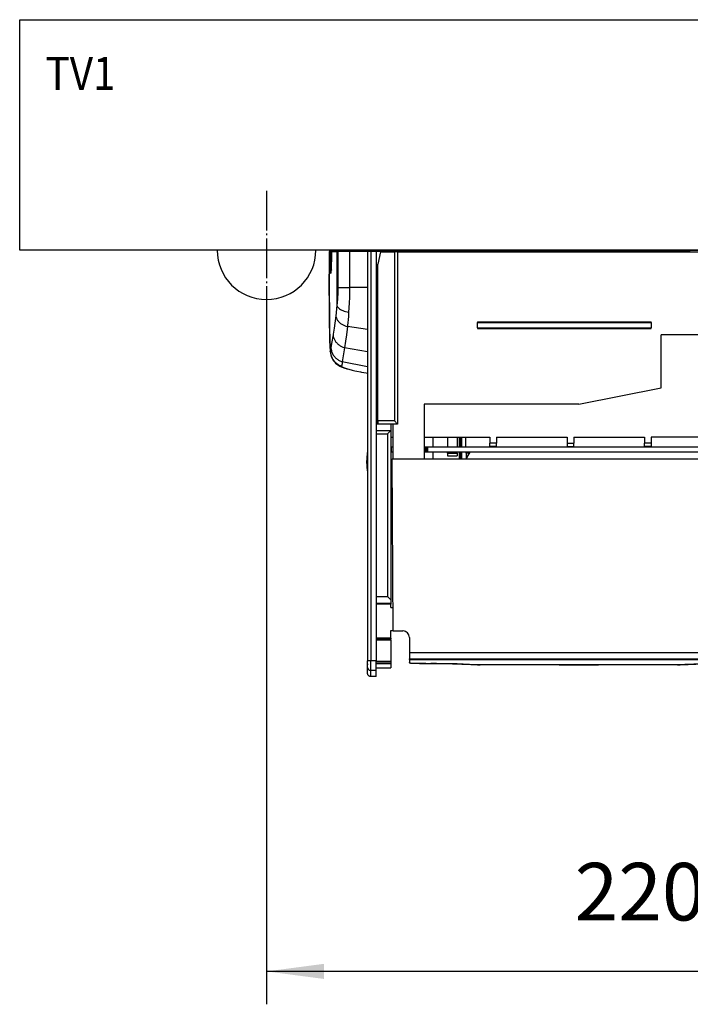
# Model space of a CAD drawing. Units: millimetres. Extents: x 1 to 832, y -4 to 580.
# Drawn here: x 256 to 297, y 76 to 136 of the extents above; entities that cross this region are included whole.
import ezdxf

# ---------------------------------------------------------------- set-up
doc = ezdxf.new("R2010")
doc.units = ezdxf.units.MM
doc.linetypes.add('DOT_CENTER', pattern=[14, 12, -1, 0, -1])
doc.layers.add('1', color=7, linetype='Continuous')
doc.styles.add('CONVERTER_15', font='txt.shx', dxfattribs={"width": 0.9})
doc.dimstyles.new('ME10_DIM_17', dxfattribs={"dimtxt": 17.5, "dimasz": 17.5, "dimexe": 10, "dimexo": 0, "dimgap": 10, "dimtad": 1, "dimdsep": 46, "dimtxsty": 'CONVERTER_15', "dimsah": 1, "dimcen": 0.09, "dimclrd": 3, "dimclre": 3, "dimclrt": 4, "dimadec": 0, "dimazin": 0, "dimtfac": 1, "dimtdec": 4, "dimtix": 1, "dimtmove": 0, "dimatfit": 3, "dimfxl": 0, "dimtolj": 1, "dimtzin": 0, "dimarcsym": 0})

# ---------------------------------------------------------------- blocks, each defined once
blk = doc.blocks.new('10020-Tuer_1F-20__34', base_point=(1281, 595.27))
at = {"color": 1, "linetype": 'Continuous'}
for p, q in [((1281, 610.27), (1281, 680.27)), ((1281, 680.27), (2441, 680.27)), ((2441, 610.27), (1281, 610.27))]:
    blk.add_line(p, q, dxfattribs=at)
blk.add_arc((1356, 610.27), 15, 180, 0, dxfattribs=at)
at = {"layer": '1', "color": 3, "linetype": 'DOT_CENTER'}
for p, q in [((1356, 628.27), (1356, 592.27)), ((1374, 610.27), (1338, 610.27))]:
    blk.add_line(p, q, dxfattribs=at)
blk = doc.blocks.new('10020-Tuer_1F__35', base_point=(1281, 595.27))
blk.add_blockref('10020-Tuer_1F-20__34', (1281, 595.27))
blk = doc.blocks.new('70109-EP_1F-93_Tür__36', base_point=(1281, 595.27))
blk.add_blockref('10020-Tuer_1F__35', (1281, 595.27))
blk = doc.blocks.new('70502-2-0572-EZ940__44', base_point=(1396, 576.7))
at = {"color": 1, "linetype": 'Continuous'}
blk.add_line((1396, 610.27), (1498, 610.27), dxfattribs=at)
at = {"color": 124, "linetype": 'Continuous'}
blk.add_line((1396, 609.97), (1484.75, 609.97), dxfattribs=at)
blk = doc.blocks.new('70710-1-1024-li-EZ10__45', base_point=(1375.07, 572.89))
at = {"color": 1, "linetype": 'Continuous'}
for p, q in [((1381.3, 610.2), (1390, 610.27)), ((1396, 610.03), (1396, 610.27)), ((1375.09, 608.08), (1375.07, 598.63)), ((1375.09, 608.13), (1375.11, 609.76)), ((1375.09, 608.13), (1375.09, 608.08)), ((1375.11, 607.98), (1375.09, 608.13)), ((1375.09, 605.99), (1375.11, 607.98)), ((1375.15, 609.94), (1375.11, 609.85)), ((1375.11, 609.76), (1375.11, 609.85)), ((1375.16, 609.99), (1375.15, 609.94)), ((1375.17, 610.03), (1375.16, 609.99)), ((1375.24, 610.09), (1375.17, 610.03)), ((1375.29, 610.13), (1375.24, 610.09)), ((1375.41, 610.15), (1375.29, 610.13)), ((1375.32, 609.85), (1375.34, 609.94)), ((1375.34, 609.94), (1375.4, 610.03)), ((1375.4, 610.03), (1375.44, 610.07)), ((1375.41, 610.15), (1375.63, 610.15)), ((1375.41, 610.15), (1375.63, 610.15)), ((1375.44, 610.07), (1375.47, 610.1)), ((1375.47, 610.1), (1375.54, 610.13)), ((1375.54, 610.13), (1375.58, 610.14)), ((1375.58, 610.14), (1375.63, 610.15)), ((1376.04, 610.15), (1375.63, 610.15)), ((1375.77, 609.88), (1375.78, 609.95)), ((1375.77, 609.88), (1375.77, 606.68)), ((1375.78, 609.95), (1375.82, 610.04)), ((1375.82, 610.04), (1375.86, 610.08)), ((1375.86, 610.08), (1375.89, 610.11)), ((1375.89, 610.11), (1375.96, 610.14)), ((1375.96, 610.14), (1376, 610.15)), ((1376, 610.15), (1376.04, 610.15)), ((1376.04, 610.15), (1376.49, 610.16)), ((1376.49, 610.16), (1376.72, 610.16)), ((1376.49, 610.16), (1376.81, 610.16)), ((1376.72, 610.16), (1376.81, 610.16)), ((1376.81, 610.16), (1376.97, 610.16)), ((1376.97, 610.16), (1377.62, 610.17)), ((1377.54, 610.15), (1377.62, 610.17)), ((1377.62, 610.17), (1377.98, 610.17)), ((1377.89, 610.15), (1377.98, 610.17)), ((1377.98, 610.17), (1378.21, 610.17)), ((1380, 610.19), (1378.26, 610.17)), ((1379.62, 610.18), (1380, 610.19)), ((1380.12, 610.19), (1379.95, 610.19)), ((1380, 610.19), (1380.12, 610.19)), ((1380.12, 610.19), (1381.3, 610.2)), ((1396, 610.03), (1396, 609.77)), ((1375.07, 600.05), (1375.09, 605.99)), ((1375.69, 604.24), (1375.71, 604.49)), ((1375.71, 604.49), (1375.73, 604.84)), ((1375.73, 604.84), (1375.74, 605.05)), ((1375.74, 605.05), (1375.75, 605.37)), ((1375.75, 605.37), (1375.76, 605.86)), ((1375.76, 605.86), (1375.77, 606.33)), ((1375.77, 606.33), (1375.77, 606.68)), ((1375.6, 603.43), (1375.61, 603.54)), ((1375.61, 603.54), (1375.64, 603.71)), ((1375.64, 603.71), (1375.65, 603.84)), ((1375.65, 603.84), (1375.68, 604.18)), ((1375.68, 604.18), (1375.69, 604.24)), ((1375.1, 592.76), (1375.07, 600.05)), ((1375.07, 598.63), (1375.11, 590.22)), ((1375.15, 588.14), (1375.1, 592.76)), ((1375.11, 590.22), (1375.17, 586.27)), ((1375.21, 584.86), (1375.15, 588.14)), ((1375.17, 586.27), (1375.24, 583.41)), ((1375.27, 582.77), (1375.21, 584.86)), ((1375.24, 583.41), (1375.26, 582.63)), ((1375.33, 580.99), (1375.27, 582.77)), ((1375.39, 579.66), (1375.33, 580.99)), ((1375.39, 579.69), (1375.38, 579.4)), ((1375.38, 579.4), (1375.39, 579.66)), ((1375.38, 579.4), (1375.38, 579.36)), ((1375.38, 579.4), (1375.41, 579.15)), ((1375.41, 579.15), (1375.43, 578.91)), ((1375.43, 578.91), (1375.44, 578.85)), ((1375.44, 578.85), (1375.63, 578.08)), ((1375.63, 578.08), (1375.93, 577.35)), ((1375.93, 577.35), (1375.95, 577.32)), ((1375.95, 577.32), (1376.39, 576.61)), ((1376.39, 576.61), (1376.7, 576.26)), ((1376.7, 576.26), (1376.96, 575.97)), ((1376.96, 575.97), (1377.35, 575.64)), ((1377.35, 575.64), (1377.64, 575.41)), ((1377.64, 575.41), (1377.87, 575.27)), ((1377.87, 575.27), (1378.28, 575.04)), ((1378.28, 575.04), (1378.49, 574.92)), ((1378.49, 574.92), (1378.64, 574.86)), ((1378.64, 574.86), (1378.92, 574.74)), ((1378.92, 574.74), (1379.13, 574.68)), ((1379.13, 574.68), (1379.26, 574.62)), ((1379.26, 574.62), (1379.48, 574.54)), ((1379.48, 574.54), (1379.58, 574.5)), ((1379.51, 574.52), (1379.63, 574.48)), ((1379.58, 574.5), (1379.79, 574.43)), ((1379.63, 574.48), (1379.67, 574.47)), ((1379.67, 574.47), (1379.84, 574.41)), ((1379.79, 574.43), (1380.03, 574.35)), ((1379.84, 574.41), (1380.03, 574.35)), ((1380.03, 574.35), (1380.4, 574.24)), ((1380.03, 574.35), (1380.3, 574.27)), ((1380.3, 574.27), (1380.61, 574.18)), ((1380.4, 574.24), (1380.61, 574.18)), ((1380.61, 574.18), (1381.72, 573.88)), ((1381.72, 573.88), (1382, 573.81)), ((1382, 573.81), (1382.84, 573.6)), ((1382.84, 573.6), (1383.4, 573.48)), ((1383.4, 573.48), (1384.52, 573.25)), ((1384.52, 573.25), (1384.8, 573.19)), ((1384.8, 573.19), (1386.22, 572.95)), ((1386.22, 572.95), (1386.7, 572.89))]:
    blk.add_line(p, q, dxfattribs=at)
at = {"color": 124, "linetype": 'Continuous'}
for p, q in [((1375.11, 609.85), (1375.09, 608.08)), ((1375.11, 609.85), (1375.32, 609.85)), ((1375.32, 609.85), (1375.32, 606.68)), ((1375.63, 610.15), (1375.62, 606.68)), ((1375.77, 609.88), (1377.33, 609.87)), ((1375.77, 606.68), (1375.77, 609.88)), ((1377.33, 609.87), (1377.33, 593.49)), ((1377.33, 609.87), (1377.69, 609.87)), ((1377.69, 609.87), (1381.23, 609.9)), ((1377.69, 609.87), (1377.69, 598.92)), ((1381.23, 609.9), (1391.95, 609.99)), ((1381.23, 609.9), (1381.23, 598.92)), ((1391.95, 609.99), (1396, 610.03)), ((1391.95, 609.99), (1391.95, 609.83)), ((1375.32, 606.68), (1375.33, 606)), ((1375.32, 606.68), (1375.62, 606.68)), ((1375.33, 606), (1375.34, 605.36)), ((1375.34, 605.36), (1375.35, 604.91)), ((1375.35, 604.91), (1375.36, 604.49)), ((1375.36, 604.49), (1375.38, 604.24)), ((1375.62, 606.68), (1375.77, 606.68)), ((1375.62, 606.68), (1375.62, 606.06)), ((1375.62, 606.06), (1375.63, 605.47)), ((1375.63, 605.47), (1375.65, 604.93)), ((1375.65, 604.93), (1375.66, 604.68)), ((1375.66, 604.68), (1375.68, 604.31)), ((1375.68, 604.31), (1375.69, 604.24)), ((1375.69, 604.24), (1375.71, 604.49)), ((1375.71, 604.49), (1375.73, 604.89)), ((1375.73, 604.98), (1375.74, 605.05)), ((1375.73, 604.89), (1375.73, 604.98)), ((1375.74, 605.05), (1375.76, 605.68)), ((1375.76, 606), (1375.77, 606.33)), ((1375.76, 605.68), (1375.76, 606)), ((1375.77, 606.54), (1375.77, 606.68)), ((1375.77, 606.33), (1375.77, 606.54)), ((1375.38, 604.24), (1375.4, 603.81)), ((1375.4, 603.81), (1375.42, 603.68)), ((1375.42, 603.68), (1375.42, 603.64)), ((1375.42, 603.64), (1375.44, 603.49)), ((1375.44, 603.49), (1375.44, 603.46)), ((1375.44, 603.46), (1375.46, 603.38)), ((1375.46, 603.38), (1375.48, 603.3)), ((1375.48, 603.3), (1375.5, 603.25)), ((1375.5, 603.25), (1375.54, 603.25)), ((1375.54, 603.25), (1375.56, 603.28)), ((1375.56, 603.28), (1375.59, 603.38)), ((1375.59, 603.38), (1375.6, 603.43)), ((1375.6, 603.43), (1375.61, 603.49)), ((1375.61, 603.49), (1375.63, 603.64)), ((1375.63, 603.64), (1375.64, 603.68)), ((1375.64, 603.68), (1375.65, 603.81)), ((1375.65, 603.81), (1375.69, 604.24)), ((1375.69, 604.24), (1375.69, 604.21)), ((1377.69, 598.38), (1377.67, 597.84)), ((1377.69, 598.92), (1377.69, 598.38)), ((1377.69, 598.92), (1381.23, 598.92)), ((1381.23, 598.92), (1381.22, 597.94)), ((1383.33, 598.92), (1381.23, 598.92)), ((1386.7, 598.92), (1383.33, 598.92)), ((1377.51, 595.38), (1377.33, 593.49)), ((1377.58, 596.11), (1377.51, 595.38)), ((1377.62, 596.8), (1377.58, 596.11)), ((1377.64, 597.02), (1377.62, 596.8)), ((1377.66, 597.5), (1377.64, 597.02)), ((1377.67, 597.84), (1377.66, 597.5)), ((1381.17, 596), (1381.09, 594.11)), ((1381.2, 596.97), (1381.17, 596)), ((1381.22, 597.94), (1381.2, 596.97)), ((1377.27, 592.67), (1377.22, 592.12)), ((1377.33, 593.49), (1377.27, 592.67)), ((1381.09, 594.11), (1380.94, 591.43)), ((1377.02, 590.29), (1376.73, 588.1)), ((1377.05, 590.52), (1377.02, 590.29)), ((1377.11, 591.01), (1377.05, 590.52)), ((1377.17, 591.62), (1377.11, 591.01)), ((1377.22, 592.12), (1377.17, 591.62)), ((1380.87, 590.23), (1380.79, 589.09)), ((1380.94, 591.43), (1380.87, 590.23)), ((1376.5, 586.52), (1376.23, 584.78)), ((1376.73, 588.1), (1376.5, 586.52)), ((1380.6, 587.01), (1380.28, 584.55)), ((1380.64, 587.32), (1380.6, 587.01)), ((1386.7, 586.19), (1380.6, 587.01)), ((1380.72, 588.23), (1380.64, 587.32)), ((1380.79, 589.09), (1380.72, 588.23)), ((1376.2, 584.57), (1375.78, 581.89)), ((1376.23, 584.78), (1376.2, 584.57)), ((1380.28, 584.55), (1380.01, 582.63)), ((1375.26, 582.63), (1375.32, 581.12)), ((1375.32, 581.12), (1375.39, 579.69)), ((1375.58, 580.61), (1375.44, 579.89)), ((1375.78, 581.89), (1375.58, 580.61)), ((1379.7, 580.6), (1379.01, 576.33)), ((1380.01, 582.63), (1379.7, 580.6)), ((1386.7, 579.4), (1379.7, 580.6)), ((1375.44, 579.89), (1375.39, 579.69)), ((1378.82, 575.1), (1378.8, 575.02)), ((1378.8, 575.02), (1378.8, 574.97)), ((1378.8, 574.97), (1378.8, 574.94)), ((1378.8, 574.94), (1378.84, 574.88)), ((1378.84, 575.19), (1378.82, 575.1)), ((1378.85, 575.24), (1378.84, 575.19)), ((1378.84, 574.88), (1378.95, 574.78)), ((1378.87, 575.35), (1378.85, 575.24)), ((1378.89, 575.43), (1378.87, 575.35)), ((1378.94, 575.75), (1378.89, 575.43)), ((1378.97, 575.98), (1378.94, 575.75)), ((1378.95, 574.78), (1379.13, 574.68)), ((1379.01, 576.33), (1378.97, 575.98)), ((1386.7, 574.84), (1379.01, 576.33)), ((1379.13, 574.68), (1379.24, 574.63)), ((1379.24, 574.63), (1379.29, 574.61)), ((1379.29, 574.61), (1379.37, 574.57)), ((1379.37, 574.57), (1379.51, 574.52))]:
    blk.add_line(p, q, dxfattribs=at)
for points in [[(1391.95, 610.28), (1391.95, 610.24), (1391.95, 610.17), (1391.95, 610.08), (1391.95, 609.99)], [(1375.24, 610.09), (1375.19, 610.05), (1375.14, 609.99), (1375.12, 609.92), (1375.11, 609.85)], [(1377.54, 610.15), (1377.45, 610.11), (1377.39, 610.04), (1377.34, 609.96), (1377.33, 609.87)], [(1377.89, 610.15), (1377.81, 610.11), (1377.75, 610.05), (1377.7, 609.96), (1377.69, 609.87)], [(1381.3, 610.2), (1381.28, 610.17), (1381.25, 610.11), (1381.23, 610.01), (1381.23, 609.9)], [(1377.33, 593.49), (1377.54, 593.05), (1377.94, 592.63), (1378.5, 592.25), (1379.21, 591.91), (1380.03, 591.64), (1380.94, 591.43)], [(1377.02, 590.29), (1377.21, 589.59), (1377.59, 588.92), (1378.14, 588.3), (1378.85, 587.76), (1379.68, 587.32), (1380.6, 587.01)], [(1376.2, 584.57), (1376.36, 583.72), (1376.71, 582.9), (1377.25, 582.15), (1377.94, 581.5), (1378.77, 580.98), (1379.7, 580.6)], [(1375.58, 580.61), (1375.71, 579.69), (1376.05, 578.81), (1376.57, 578), (1377.26, 577.3), (1378.08, 576.73), (1379.01, 576.33)], [(1375.39, 579.69), (1375.5, 578.67), (1375.83, 577.71), (1376.34, 576.82), (1377.03, 576.06), (1377.86, 575.45), (1378.8, 575.02)]]:
    blk.add_spline(points, degree=3, dxfattribs=at)
at = {"color": 1, "linetype": 'Continuous'}
blk.add_spline([(1375.41, 610.15), (1375.32, 610.13), (1375.24, 610.09)], degree=3, dxfattribs=at)
blk = doc.blocks.new('70109-EP_1F-83_Sensor__46', base_point=(1375.07, 572.31))
for name, p in [('70710-1-1024-li-EZ10__45', (1375.07, 572.89)), ('70502-2-0572-EZ940__44', (1396, 576.7))]:
    blk.add_blockref(name, p)
blk = doc.blocks.new('70109-6-0853_BS_Seitenteil__47', base_point=(1386.7, 480.71))
at = {"color": 1, "linetype": 'Continuous'}
for p, q in [((1386.7, 609.83), (1386.7, 485.51)), ((1387.7, 609.83), (1386.7, 609.83)), ((1389.3, 609.83), (1387.7, 609.83)), ((1389.3, 609.83), (1389.3, 485.51)), ((1392.1, 609.83), (1389.3, 609.83)), ((1392.97, 609.83), (1392.1, 609.83)), ((1392.1, 609.77), (1392.1, 609.83)), ((1392.97, 609.83), (1392.98, 609.77)), ((1389.3, 602.83), (1389.86, 602.83)), ((1389.3, 599.83), (1389.86, 599.83)), ((1389.86, 571.35), (1389.3, 571.35)), ((1389.3, 569.75), (1389.86, 569.75)), ((1389.3, 562.49), (1389.54, 562.49)), ((1389.54, 562.49), (1389.86, 562.49)), ((1389.3, 557.49), (1389.54, 557.49)), ((1389.54, 557.49), (1389.86, 557.49)), ((1393.8, 557.43), (1393.8, 555.49)), ((1389.3, 555.49), (1393.8, 555.49)), ((1389.3, 554.49), (1392.8, 554.49)), ((1392.8, 554.49), (1393.8, 555.49)), ((1392.8, 554.49), (1392.8, 504.98)), ((1393.8, 555.49), (1393.8, 503.98)), ((1393.8, 541.2), (1394.18, 541.2)), ((1393.8, 537.2), (1394.21, 537.2)), ((1389.3, 504.98), (1392.8, 504.98)), ((1389.3, 502.98), (1393.8, 502.98)), ((1392.8, 504.98), (1393.8, 503.98)), ((1393.8, 503.98), (1393.8, 502.98)), ((1393.8, 502.98), (1393.8, 502.68)), ((1393.8, 501.66), (1393.8, 502.68)), ((1393.8, 501.66), (1394.46, 501.66)), ((1393.8, 494.66), (1394.51, 494.66)), ((1393.8, 492.41), (1393.8, 494.66)), ((1393.8, 492.11), (1389.3, 492.11)), ((1393.8, 492.41), (1393.8, 492.11)), ((1393.8, 491.81), (1393.8, 492.11)), ((1393.8, 491.81), (1393.8, 485.36)), ((1386.7, 485.38), (1386.7, 485.51)), ((1386.7, 485.33), (1386.7, 485.38)), ((1386.7, 485.22), (1386.7, 485.33)), ((1386.7, 485.22), (1386.7, 485.33)), ((1386.7, 485.06), (1386.7, 485.22)), ((1386.7, 485.06), (1386.7, 485.22)), ((1386.7, 484.9), (1386.7, 485.06)), ((1386.7, 484.9), (1386.7, 485.06)), ((1386.7, 484.6), (1386.7, 484.9)), ((1389.3, 482.53), (1389.3, 485.51)), ((1389.3, 484.83), (1393.8, 484.83)), ((1393.8, 485.36), (1393.8, 484.86)), ((1393.8, 484.83), (1393.8, 484.86)), ((1393.8, 484.83), (1393.8, 484.52)), ((1386.7, 484.46), (1386.7, 484.6)), ((1386.7, 484.6), (1386.7, 484.46)), ((1386.7, 484.32), (1386.7, 484.46)), ((1386.7, 484.46), (1386.7, 484.32)), ((1386.7, 484.27), (1386.7, 484.32)), ((1386.7, 484.32), (1386.7, 484.27)), ((1386.7, 484.2), (1386.7, 484.27)), ((1386.7, 484.12), (1386.7, 484.2)), ((1386.7, 484.08), (1386.7, 484.12)), ((1386.7, 484.08), (1386.7, 484.12)), ((1386.7, 483.78), (1386.7, 484.08)), ((1386.7, 483.75), (1386.7, 484.08)), ((1386.7, 483.75), (1386.7, 483.78)), ((1386.7, 483.7), (1386.7, 483.75)), ((1386.7, 483.52), (1386.7, 483.7)), ((1386.7, 481.75), (1386.7, 483.52)), ((1386.7, 481.68), (1386.7, 481.75)), ((1386.7, 481.66), (1386.7, 481.68)), ((1386.7, 481.63), (1386.7, 481.66)), ((1386.7, 481.61), (1386.7, 481.63)), ((1389.3, 483.31), (1393.8, 483.31)), ((1389.3, 480.71), (1389.3, 482.53)), ((1393.8, 484.52), (1393.8, 483.31)), ((1386.71, 481.58), (1386.7, 481.61)), ((1386.71, 481.56), (1386.71, 481.58)), ((1386.72, 481.53), (1386.71, 481.56)), ((1386.72, 481.51), (1386.72, 481.53)), ((1386.73, 481.49), (1386.72, 481.51)), ((1386.73, 481.46), (1386.73, 481.49)), ((1386.74, 481.41), (1386.73, 481.46)), ((1386.76, 481.37), (1386.74, 481.41)), ((1386.78, 481.32), (1386.76, 481.37)), ((1386.8, 481.27), (1386.78, 481.32)), ((1386.82, 481.23), (1386.8, 481.27)), ((1386.85, 481.19), (1386.82, 481.23)), ((1386.87, 481.14), (1386.85, 481.19)), ((1386.9, 481.1), (1386.87, 481.14)), ((1386.93, 481.07), (1386.9, 481.1)), ((1386.97, 481.03), (1386.93, 481.07)), ((1387, 480.99), (1386.97, 481.03)), ((1387.04, 480.96), (1387, 480.99)), ((1387.08, 480.93), (1387.04, 480.96)), ((1387.12, 480.9), (1387.08, 480.93)), ((1387.16, 480.87), (1387.12, 480.9)), ((1387.2, 480.84), (1387.16, 480.87)), ((1387.24, 480.82), (1387.2, 480.84)), ((1387.29, 480.8), (1387.24, 480.82)), ((1387.33, 480.78), (1387.29, 480.8)), ((1387.38, 480.76), (1387.33, 480.78)), ((1387.43, 480.75), (1387.38, 480.76)), ((1387.45, 480.74), (1387.43, 480.75)), ((1387.48, 480.73), (1387.45, 480.74)), ((1387.5, 480.73), (1387.48, 480.73)), ((1387.53, 480.72), (1387.5, 480.73)), ((1387.55, 480.72), (1387.53, 480.72)), ((1387.58, 480.72), (1387.55, 480.72)), ((1387.6, 480.71), (1387.58, 480.72)), ((1387.63, 480.71), (1387.6, 480.71)), ((1387.65, 480.71), (1387.63, 480.71)), ((1387.68, 480.71), (1387.65, 480.71)), ((1387.7, 480.71), (1387.68, 480.71)), ((1389.3, 480.71), (1387.7, 480.71))]:
    blk.add_line(p, q, dxfattribs=at)
at = {"color": 124, "linetype": 'Continuous'}
for p, q in [((1387.7, 609.83), (1387.7, 485.51)), ((1389.3, 599.53), (1389.86, 599.53)), ((1389.86, 571.05), (1389.3, 571.05)), ((1389.3, 570.05), (1389.86, 570.05)), ((1389.54, 557.49), (1389.54, 562.49)), ((1393.8, 540.9), (1394.19, 540.9)), ((1393.8, 540.54), (1394.19, 540.54)), ((1393.8, 540.46), (1394.19, 540.46)), ((1393.8, 537.43), (1394.21, 537.43)), ((1393.8, 502.68), (1389.3, 502.68)), ((1393.8, 492.41), (1389.3, 492.41)), ((1393.8, 491.81), (1389.3, 491.81)), ((1387.7, 485.51), (1386.7, 485.51)), ((1387.7, 482.53), (1387.7, 485.51)), ((1389.3, 485.51), (1387.7, 485.51)), ((1389.3, 485.36), (1393.8, 485.36)), ((1389.3, 484.86), (1393.8, 484.86)), ((1389.3, 484.83), (1393.8, 484.83)), ((1387.7, 480.71), (1387.7, 482.53)), ((1389.3, 482.53), (1387.7, 482.53)), ((1393.8, 484.52), (1389.3, 484.52))]:
    blk.add_line(p, q, dxfattribs=at)
at = {"color": 1, "linetype": 'Continuous'}
blk.add_spline([(1386.7, 483.52), (1386.7, 483.52), (1386.7, 483.49)], degree=3, dxfattribs=at)
at = {"color": 124, "linetype": 'Continuous'}
blk.add_spline([(1386.7, 483.49), (1386.74, 483.24), (1386.84, 483.01), (1387, 482.81), (1387.21, 482.65), (1387.45, 482.56), (1387.7, 482.53)], degree=3, dxfattribs=at)
blk = doc.blocks.new('70109-6-0865__51', base_point=(1386.49, 543.25))
at = {"color": 1, "linetype": 'Continuous'}
for p, q in [((1386.57, 548.36), (1386.51, 547.36)), ((1386.67, 549.38), (1386.57, 548.36)), ((1386.7, 549.61), (1386.67, 549.38)), ((1386.51, 547.36), (1386.49, 546.37)), ((1386.57, 544.4), (1386.49, 546.37)), ((1394.15, 546.4), (1393.8, 546.42)), ((1393.8, 545.75), (1394.15, 546.01)), ((1386.7, 543.25), (1386.57, 544.4))]:
    blk.add_line(p, q, dxfattribs=at)
at = {"color": 124, "linetype": 'Continuous'}
for p, q in [((1386.52, 546.41), (1386.49, 546.37)), ((1386.6, 546.45), (1386.52, 546.41)), ((1386.69, 546.47), (1386.6, 546.45))]:
    blk.add_line(p, q, dxfattribs=at)
blk = doc.blocks.new('70109-6-0854_Steckerpanel_Grund_Dummy__56', base_point=(1389.86, 493.61))
at = {"color": 1, "linetype": 'Continuous'}
for p, q in [((1390.62, 609.77), (1389.86, 605.97)), ((1390.62, 609.77), (1394.83, 609.77)), ((1394.83, 609.77), (1394.83, 558.43)), ((1395.83, 609.77), (1394.83, 609.77)), ((1395.83, 609.77), (1487.85, 609.77)), ((1395.83, 609.77), (1395.83, 557.43)), ((1487.85, 584.57), (1487.85, 609.77)), ((1487.85, 609.77), (1489.85, 609.77)), ((1498, 609.77), (1489.85, 609.77)), ((1489.85, 609.77), (1489.85, 584.57)), ((1389.86, 558.43), (1389.86, 605.97)), ((1503.08, 571.67), (1503.08, 598.27)), ((1503.38, 571.97), (1503.38, 598.27)), ((1504.85, 598.27), (1505.58, 598.27)), ((1505.58, 598.27), (1505.58, 573.57)), ((1505.75, 594.1), (1505.58, 594.27)), ((1420.13, 588.45), (1472.85, 588.45)), ((1420.13, 588.45), (1420.13, 588.25)), ((1420.13, 588.25), (1472.85, 588.25)), ((1420.13, 586.65), (1420.13, 588.25)), ((1420.13, 586.65), (1472.85, 586.65)), ((1420.13, 586.65), (1420.13, 586.45)), ((1420.13, 586.45), (1472.85, 586.45)), ((1472.85, 588.25), (1472.85, 588.45)), ((1472.85, 588.25), (1472.85, 586.65)), ((1472.85, 586.45), (1472.85, 586.65)), ((1475.85, 568.43), (1475.85, 584.57)), ((1487.85, 584.57), (1475.85, 584.57)), ((1489.85, 584.57), (1487.85, 584.57)), ((1503.08, 571.67), (1504.08, 572.67)), ((1503.08, 553.43), (1503.08, 571.67)), ((1504.08, 572.67), (1510.38, 572.67)), ((1505.58, 573.57), (1511.25, 573.57)), ((1510.38, 572.67), (1511.38, 571.67)), ((1511.38, 571.67), (1511.38, 496.61)), ((1450.85, 563.43), (1475.85, 568.43)), ((1450.85, 563.43), (1403.92, 563.43)), ((1403.92, 563.43), (1403.92, 546.88)), ((1389.86, 558.43), (1389.86, 557.43)), ((1394.83, 558.43), (1389.86, 558.43)), ((1394.33, 557.43), (1389.86, 557.43)), ((1394.33, 557.43), (1394.33, 546.88)), ((1395.83, 557.43), (1394.33, 557.43)), ((1395.83, 557.43), (1394.83, 558.43)), ((1393.8, 553.43), (1394.33, 553.43)), ((1403.92, 553.43), (1423.84, 553.43)), ((1406.53, 553.43), (1406.53, 550.53)), ((1410.93, 553.43), (1410.93, 550.53)), ((1413.93, 553.43), (1413.93, 550.53)), ((1414.53, 553.43), (1414.53, 550.53)), ((1414.53, 553.43), (1414.53, 550.53)), ((1415.19, 553.43), (1415.19, 550.53)), ((1416.49, 553.43), (1416.49, 550.53)), ((1423.84, 553.43), (1423.84, 551.58)), ((1423.84, 550.58), (1423.84, 551.58)), ((1425.84, 551.58), (1423.84, 551.58)), ((1425.84, 550.58), (1423.84, 550.58)), ((1425.84, 553.43), (1447.34, 553.43)), ((1425.84, 553.43), (1425.84, 551.58)), ((1425.84, 550.58), (1425.84, 551.58)), ((1447.34, 553.43), (1447.34, 551.58)), ((1447.34, 551.58), (1447.34, 550.58)), ((1447.34, 551.58), (1449.34, 551.58)), ((1447.34, 550.58), (1449.34, 550.58)), ((1449.34, 553.43), (1449.34, 551.58)), ((1449.34, 553.43), (1470.84, 553.43)), ((1449.34, 550.58), (1449.34, 551.58)), ((1470.84, 553.43), (1470.84, 551.58)), ((1472.84, 551.58), (1470.84, 551.58)), ((1470.84, 550.58), (1470.84, 551.58)), ((1472.84, 550.58), (1470.84, 550.58)), ((1472.84, 553.43), (1472.84, 551.58)), ((1491.75, 553.43), (1472.84, 553.43)), ((1472.84, 551.58), (1472.84, 550.58)), ((1491.75, 553.43), (1491.75, 551.52)), ((1491.75, 550.58), (1491.75, 551.52)), ((1491.75, 551.52), (1493.75, 551.52)), ((1491.75, 550.58), (1493.75, 550.58)), ((1493.75, 553.43), (1493.75, 551.52)), ((1493.75, 553.43), (1499.33, 553.43)), ((1493.75, 550.58), (1493.75, 551.52)), ((1499.33, 553.43), (1499.33, 546.88)), ((1503.08, 553.43), (1499.33, 553.43)), ((1406.53, 548.93), (1406.53, 546.88)), ((1410.93, 548.93), (1410.93, 548.88)), ((1410.93, 548.56), (1410.93, 548.88)), ((1413.93, 548.88), (1410.93, 548.88)), ((1410.93, 548.56), (1410.93, 547.73)), ((1410.93, 547.73), (1413.93, 547.73)), ((1413.93, 548.93), (1413.93, 548.88)), ((1413.93, 548.56), (1413.93, 548.88)), ((1413.93, 548.56), (1413.93, 547.73)), ((1414.53, 548.93), (1414.53, 546.88)), ((1414.53, 548.93), (1414.53, 546.88)), ((1415.19, 548.93), (1415.19, 547.18)), ((1416.49, 548.93), (1416.49, 548.84)), ((1417.53, 548.88), (1416.49, 548.88)), ((1416.57, 548.79), (1416.49, 548.84)), ((1416.66, 548.69), (1416.57, 548.79)), ((1416.69, 548.58), (1416.66, 548.69)), ((1416.69, 548.58), (1416.69, 547.09)), ((1416.74, 546.97), (1417.7, 548.57)), ((1417.58, 548.87), (1417.53, 548.88)), ((1417.61, 548.86), (1417.58, 548.87)), ((1417.63, 548.85), (1417.61, 548.86)), ((1417.61, 548.86), (1417.63, 548.85)), ((1417.67, 548.82), (1417.63, 548.85)), ((1417.63, 548.85), (1417.67, 548.82)), ((1417.71, 548.77), (1417.67, 548.82)), ((1417.7, 548.57), (1417.72, 548.6)), ((1417.73, 548.73), (1417.71, 548.77)), ((1417.72, 548.6), (1417.73, 548.65)), ((1417.73, 548.67), (1417.73, 548.73)), ((1417.73, 548.65), (1417.73, 548.73)), ((1417.73, 548.65), (1417.73, 548.67)), ((1416.68, 547.01), (1416.66, 546.9)), ((1416.69, 546.92), (1416.66, 546.9)), ((1416.69, 547.09), (1416.68, 547.01)), ((1416.74, 546.97), (1416.69, 546.92)), ((1508.17, 546.88), (1499.33, 546.88)), ((1508.02, 546.88), (1508.02, 496.61)), ((1508.17, 496.61), (1508.17, 546.88)), ((1508.17, 496.61), (1508.02, 496.61)), ((1508.02, 496.61), (1508.82, 493.61)), ((1508.17, 496.61), (1508.94, 493.61)), ((1508.17, 496.61), (1511.38, 496.61)), ((1511.38, 496.61), (1511.38, 493.61)), ((1503.08, 494.1), (1503.08, 493.61)), ((1503.08, 493.61), (1504.03, 493.61)), ((1504.03, 493.61), (1504.31, 494.59)), ((1504.09, 493.61), (1504.03, 493.61)), ((1504.09, 493.61), (1504.37, 494.6)), ((1504.09, 493.61), (1508.82, 493.61)), ((1508.94, 493.61), (1508.82, 493.61)), ((1508.94, 493.61), (1511.38, 493.61))]:
    blk.add_line(p, q, dxfattribs=at)
at = {"color": 124, "linetype": 'Continuous'}
for p, q in [((1414.98, 553.43), (1414.98, 550.53)), ((1410.93, 548.56), (1413.93, 548.56)), ((1414.98, 548.93), (1414.98, 546.88)), ((1417.58, 548.58), (1416.69, 548.58)), ((1417.58, 548.58), (1416.69, 547.09)), ((1417.53, 548.88), (1417.58, 548.87)), ((1417.58, 548.87), (1417.59, 548.83)), ((1417.6, 548.63), (1417.58, 548.58)), ((1417.58, 548.58), (1417.63, 548.57)), ((1417.59, 548.83), (1417.61, 548.79)), ((1417.61, 548.69), (1417.6, 548.63)), ((1417.61, 548.79), (1417.61, 548.74)), ((1417.65, 548.76), (1417.61, 548.79)), ((1417.61, 548.74), (1417.61, 548.69)), ((1417.63, 548.57), (1417.67, 548.57)), ((1417.69, 548.72), (1417.65, 548.76)), ((1417.68, 548.61), (1417.67, 548.57)), ((1417.67, 548.57), (1417.7, 548.57)), ((1417.69, 548.65), (1417.68, 548.61)), ((1417.69, 548.72), (1417.69, 548.68)), ((1417.69, 548.68), (1417.69, 548.65))]:
    blk.add_line(p, q, dxfattribs=at)
at = {"color": 1, "linetype": 'Continuous'}
for centre, radius, start, end in [((1415.49, 547.18), 0.3, 180, 270), ((1416.57, 547.08), 0.2, 270, 296.3052)]:
    blk.add_arc(centre, radius, start, end, dxfattribs=at)
blk = doc.blocks.new('70109-2-0219_Anschlußplatine_DCU802_Dummy', base_point=(1393.8, 548.93))
at = {"color": 1, "linetype": 'Continuous'}
for p, q in [((1393.8, 550.53), (1393.89, 550.53)), ((1393.89, 548.93), (1393.89, 550.53)), ((1393.89, 550.53), (1393.97, 550.53)), ((1393.97, 550.53), (1394, 550.53)), ((1393.97, 548.93), (1393.97, 550.53)), ((1393.97, 548.93), (1393.97, 550.53)), ((1393.97, 550.53), (1394.33, 550.53)), ((1403.92, 550.53), (1404.3, 550.53)), ((1404.27, 550.53), (1404.3, 550.53)), ((1404.3, 550.53), (1404.38, 550.53)), ((1404.3, 548.93), (1404.3, 550.53)), ((1404.3, 548.93), (1404.3, 550.53)), ((1404.38, 548.93), (1404.38, 550.53)), ((1404.38, 550.53), (1404.51, 550.53)), ((1404.51, 548.93), (1404.51, 550.53)), ((1404.51, 550.53), (1404.68, 550.53)), ((1404.68, 550.53), (1404.87, 550.53)), ((1404.68, 548.93), (1404.68, 550.53)), ((1404.87, 548.93), (1404.87, 550.53)), ((1404.87, 550.53), (1404.98, 550.53)), ((1404.98, 550.53), (1492.99, 550.53)), ((1404.98, 548.93), (1404.98, 550.53)), ((1492.99, 550.53), (1493.2, 550.53)), ((1492.99, 548.93), (1492.99, 550.53)), ((1493.2, 548.93), (1493.2, 550.53)), ((1493.2, 550.53), (1493.4, 550.53)), ((1493.4, 550.53), (1493.58, 550.53)), ((1493.4, 548.93), (1493.4, 550.53)), ((1493.58, 550.53), (1493.71, 550.53)), ((1493.58, 548.93), (1493.58, 550.53)), ((1493.71, 548.93), (1493.71, 550.53)), ((1493.71, 550.53), (1493.79, 550.53)), ((1493.79, 550.53), (1493.82, 550.53)), ((1493.79, 548.93), (1493.79, 550.53)), ((1493.79, 548.93), (1493.79, 550.53)), ((1493.79, 550.53), (1496.08, 550.53)), ((1496.05, 550.53), (1496.08, 550.53)), ((1496.08, 550.53), (1496.16, 550.53)), ((1496.08, 548.93), (1496.08, 550.53)), ((1496.08, 548.93), (1496.08, 550.53)), ((1496.16, 550.53), (1496.3, 550.53)), ((1496.16, 548.93), (1496.16, 550.53)), ((1496.3, 550.53), (1496.47, 550.53)), ((1496.3, 548.93), (1496.3, 550.53)), ((1496.47, 548.93), (1496.47, 550.53)), ((1496.47, 550.53), (1496.67, 550.53)), ((1496.67, 550.53), (1496.89, 550.53)), ((1496.67, 548.93), (1496.67, 550.53)), ((1496.89, 548.93), (1496.89, 550.53)), ((1496.89, 550.53), (1499.33, 550.53)), ((1393.8, 548.93), (1393.89, 548.93)), ((1393.89, 548.93), (1393.97, 548.93)), ((1393.97, 548.93), (1394.33, 548.93)), ((1393.97, 548.93), (1394, 548.93)), ((1403.92, 548.93), (1404.3, 548.93)), ((1404.27, 548.93), (1404.3, 548.93)), ((1404.3, 548.93), (1404.38, 548.93)), ((1404.38, 548.93), (1404.51, 548.93)), ((1404.51, 548.93), (1404.68, 548.93)), ((1404.68, 548.93), (1404.87, 548.93)), ((1404.87, 548.93), (1404.98, 548.93)), ((1404.98, 548.93), (1492.99, 548.93)), ((1492.99, 548.93), (1493.2, 548.93)), ((1493.2, 548.93), (1493.4, 548.93)), ((1493.4, 548.93), (1493.58, 548.93)), ((1493.58, 548.93), (1493.71, 548.93)), ((1493.71, 548.93), (1493.79, 548.93)), ((1493.79, 548.93), (1493.82, 548.93)), ((1493.79, 548.93), (1496.08, 548.93)), ((1496.05, 548.93), (1496.08, 548.93)), ((1496.08, 548.93), (1496.16, 548.93)), ((1496.16, 548.93), (1496.3, 548.93)), ((1496.3, 548.93), (1496.47, 548.93)), ((1496.47, 548.93), (1496.67, 548.93)), ((1496.67, 548.93), (1496.89, 548.93)), ((1496.89, 548.93), (1499.33, 548.93))]:
    blk.add_line(p, q, dxfattribs=at)
blk = doc.blocks.new('70109-6-0855_E_Haube_Dummy', base_point=(1394.14, 484.25))
at = {"color": 1, "linetype": 'Continuous'}
for p, q in [((1394.51, 494.6), (1394.14, 546.88)), ((1394.14, 546.88), (1499.33, 546.88)), ((1507.27, 494.6), (1507.64, 546.88)), ((1394.51, 494.6), (1397.39, 494.6)), ((1397.88, 494.53), (1397.59, 494.58)), ((1398.34, 494.34), (1398.12, 494.45)), ((1398.75, 494.05), (1398.55, 494.21)), ((1399.06, 493.67), (1398.92, 493.87)), ((1502.72, 493.67), (1502.86, 493.87)), ((1503.03, 494.05), (1503.08, 494.09)), ((1504.39, 494.6), (1507.27, 494.6)), ((1399.28, 493.22), (1399.18, 493.45)), ((1399.39, 492.6), (1399.34, 492.97)), ((1399.39, 492.6), (1399.39, 488.06)), ((1502.39, 492.6), (1502.44, 492.97)), ((1502.39, 492.6), (1502.39, 488.06)), ((1502.5, 493.21), (1502.6, 493.45)), ((1399.39, 488.06), (1399.39, 486.08)), ((1502.39, 488.06), (1502.39, 486.08)), ((1399.39, 486.08), (1502.39, 486.08)), ((1399.39, 485.88), (1399.39, 486.08)), ((1399.39, 485.88), (1502.39, 485.88)), ((1399.39, 485.88), (1399.39, 484.94)), ((1399.39, 484.94), (1399.48, 484.87)), ((1399.48, 484.87), (1399.39, 484.94)), ((1399.48, 484.87), (1399.55, 484.85)), ((1399.77, 484.81), (1399.48, 484.87)), ((1399.55, 484.85), (1399.6, 484.84)), ((1399.6, 484.84), (1399.77, 484.81)), ((1399.77, 484.81), (1402.47, 484.65)), ((1402.47, 484.65), (1399.77, 484.81)), ((1402.93, 484.66), (1402.47, 484.65)), ((1402.47, 484.65), (1403.41, 484.64)), ((1404.39, 484.63), (1402.93, 484.66)), ((1403.41, 484.64), (1404.39, 484.63)), ((1404.39, 484.63), (1405.94, 484.65)), ((1404.39, 484.63), (1405.94, 484.65)), ((1405.94, 484.65), (1409.28, 484.63)), ((1407.62, 484.63), (1405.94, 484.65)), ((1410.9, 484.59), (1407.62, 484.63)), ((1409.28, 484.63), (1412.45, 484.57)), ((1495.84, 484.63), (1492.5, 484.62)), ((1492.5, 484.62), (1495.84, 484.63)), ((1495.84, 484.63), (1497.39, 484.63)), ((1495.84, 484.63), (1497.39, 484.63)), ((1497.39, 484.63), (1498.85, 484.65)), ((1498.37, 484.65), (1497.39, 484.63)), ((1499.31, 484.65), (1498.37, 484.65)), ((1498.85, 484.65), (1499.31, 484.65)), ((1499.31, 484.65), (1502.01, 484.81)), ((1502.01, 484.81), (1499.31, 484.65)), ((1502.3, 484.87), (1502.01, 484.81)), ((1502.01, 484.81), (1502.18, 484.84)), ((1502.18, 484.84), (1502.23, 484.85)), ((1502.23, 484.85), (1502.3, 484.87)), ((1502.3, 484.87), (1502.39, 484.94)), ((1502.39, 484.94), (1502.3, 484.87)), ((1502.39, 485.88), (1502.39, 486.08)), ((1502.39, 485.88), (1502.39, 484.94)), ((1413.93, 484.53), (1410.9, 484.59)), ((1412.45, 484.57), (1415.3, 484.49)), ((1417.67, 484.4), (1413.93, 484.53)), ((1415.3, 484.49), (1418.05, 484.39)), ((1420.94, 484.25), (1417.67, 484.4)), ((1418.05, 484.39), (1420.1, 484.29)), ((1420.1, 484.29), (1420.94, 484.25)), ((1444.9, 484.25), (1420.94, 484.25)), ((1444.9, 484.25), (1456.88, 484.25)), ((1456.88, 484.25), (1456.58, 484.26)), ((1480.84, 484.25), (1456.88, 484.25)), ((1483.13, 484.36), (1480.84, 484.25)), ((1480.84, 484.25), (1481.68, 484.29)), ((1481.68, 484.29), (1484.11, 484.41)), ((1485.83, 484.46), (1483.13, 484.36)), ((1484.11, 484.41), (1486.48, 484.49)), ((1489.33, 484.56), (1485.83, 484.46)), ((1486.48, 484.49), (1489.33, 484.56)), ((1492.5, 484.62), (1489.33, 484.56)), ((1489.33, 484.56), (1492.5, 484.62))]:
    blk.add_line(p, q, dxfattribs=at)
at = {"color": 124, "linetype": 'Continuous'}
for p, q in [((1399.39, 488.06), (1502.39, 488.06)), ((1447.88, 484.3), (1444.9, 484.25)), ((1450.89, 484.31), (1447.88, 484.3)), ((1453.9, 484.3), (1450.89, 484.31)), ((1456.58, 484.26), (1453.9, 484.3))]:
    blk.add_line(p, q, dxfattribs=at)
at = {"color": 1, "linetype": 'Continuous'}
for centre, start, end in [((1397.39, 492.6), 0, 90), ((1504.39, 492.6), 90, 180)]:
    blk.add_arc(centre, 2, start, end, dxfattribs=at)
blk = doc.blocks.new('70109-1-0104_Dummy__57', base_point=(1389.86, 484.25))
for name, p in [('70109-6-0854_Steckerpanel_Grund_Dummy__56', (1389.86, 493.61)), ('70109-2-0219_Anschlußplatine_DCU802_Dummy', (1393.8, 548.93)), ('70109-6-0855_E_Haube_Dummy', (1394.14, 484.25))]:
    blk.add_blockref(name, p)
blk = doc.blocks.new('70109-1-0131_Antr-Einheit_Dummy__58', base_point=(1389.86, 484.25))
blk.add_blockref('70109-1-0104_Dummy__57', (1389.86, 484.25))
blk = doc.blocks.new('70109-EP_1F-10_Antrieb_LI__59', base_point=(1386.49, 480.71))
for name, p in [('70109-6-0853_BS_Seitenteil__47', (1386.7, 480.71)), ('70109-1-0131_Antr-Einheit_Dummy__58', (1389.86, 484.25)), ('70109-6-0865__51', (1386.49, 543.25))]:
    blk.add_blockref(name, p)
blk = doc.blocks.new('70109-ep03_Powerturn_TM-BS-Schiene_1F__64', base_point=(1281, 480.06))
for name, p in [('70109-EP_1F-93_Tür__36', (1281, 595.27)), ('70109-EP_1F-83_Sensor__46', (1375.07, 572.31)), ('70109-EP_1F-10_Antrieb_LI__59', (1386.49, 480.71))]:
    blk.add_blockref(name, p)
blk = doc.blocks.new('*D175')
at = {"layer": '1', "color": 3, "linetype": 'Continuous'}
for p, q in [((1356, 592.27), (1356, 381.12)), ((1576, 520.07), (1576, 381.12)), ((1576, 391.12), (1356, 391.12))]:
    blk.add_line(p, q, dxfattribs=at)
at = {"layer": '1', "color": 3}
for points in [[(1373.5, 393.43), (1373.5, 388.82), (1356, 391.12)], [(1558.5, 388.82), (1558.5, 393.43), (1576, 391.12)]]:
    blk.add_solid(points, dxfattribs=at)
at = {"layer": '1', "color": 4, "insert": (1449.62, 401.12), "char_height": 17.5, "attachment_point": 7, "rotation": 0.0001, "line_spacing_factor": 0.60024, "style": 'CONVERTER_15'}
blk.add_mtext('220', dxfattribs=at)
blk = doc.blocks.new('120_Draufs_mit_Anbausatz', base_point=(1860, 595.505))
blk.add_blockref('70109-ep03_Powerturn_TM-BS-Schiene_1F__64', (1281, 480.058))
at = {"layer": '1', "color": 4, "style": 'CONVERTER_15', "width": 0.9}
blk.add_text('TV1', height=10, dxfattribs=at).set_placement((1288.86, 658.961))
at = {"layer": '1'}
dim = blk.add_linear_dim(base=(1576, 391.124), p1=(1356, 592.273), p2=(1576, 520.073), dimstyle='ME10_DIM_17', dxfattribs=at)
dim.commit()
dim.dimension.update_dxf_attribs({"geometry": '*D175', "text_midpoint": (1470.618, 409.874), "text_rotation": 0.00014})

msp = doc.modelspace()

# ---------------------------------------------------------------- block references
at = {"xscale": 0.2, "yscale": 0.2, "zscale": 0.2}
msp.add_blockref('120_Draufs_mit_Anbausatz', (372, 119.101), dxfattribs=at)

doc.saveas('drawing.dxf')
